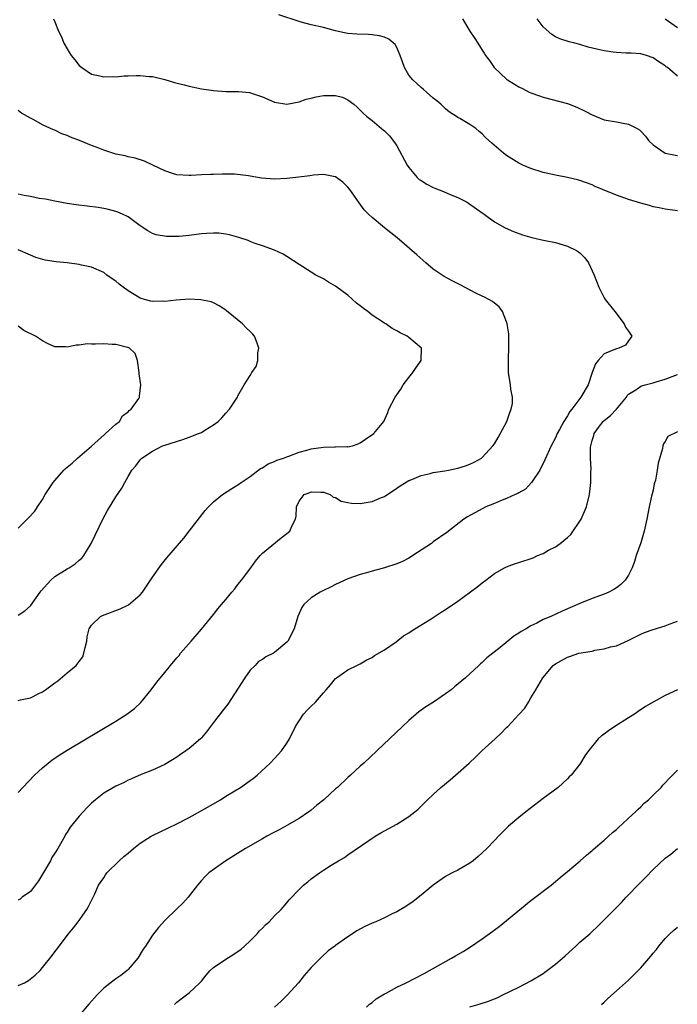
# Model space of a CAD drawing. Units: inches. Extents: x 2514000 to 2517000, y 1533000 to 1536000.
# Drawn here: x 2514681 to 2514789, y 1534393 to 1534555 of the extents above; entities that cross this region are included whole.
import ezdxf

# ---------------------------------------------------------------- set-up
doc = ezdxf.new("R2010")
doc.units = ezdxf.units.IN
doc.header["$MEASUREMENT"] = 0
doc.layers.add('LD25141533_10ft', color=93, linetype='Continuous')

msp = doc.modelspace()

# ---------------------------------------------------------------- linework, layer by layer
at = {"layer": 'LD25141533_10ft'}
for points, elevation in [([(2514686.76, 1534555), (2514687, 1534554.51), (2514687.62, 1534553), (2514688.07, 1534552.07), (2514688.48, 1534551), (2514689, 1534550.06), (2514689.42, 1534549.42), (2514689.68, 1534549), (2514690.29, 1534548.29), (2514691, 1534547.35), (2514691.43, 1534547), (2514693, 1534545.93), (2514694.35, 1534545.65), (2514695, 1534545.47), (2514696.46, 1534545.54), (2514697, 1534545.52), (2514698.35, 1534545.65), (2514699, 1534545.68), (2514700.3, 1534545.7), (2514701, 1534545.73), (2514702.43, 1534545.57), (2514703, 1534545.53), (2514705, 1534545.05), (2514706.58, 1534544.58), (2514708.17, 1534544.17), (2514709, 1534543.97), (2514711, 1534543.53), (2514713, 1534543.23), (2514715, 1534543.11), (2514717.09, 1534543.09), (2514718.91, 1534542.91), (2514721, 1534542.21), (2514722.38, 1534541.62), (2514723, 1534541.34), (2514725, 1534541.03), (2514727, 1534541.4), (2514728.18, 1534541.82), (2514729, 1534541.99), (2514729.81, 1534542.19), (2514731, 1534542.43), (2514731.59, 1534542.41), (2514733, 1534542.45), (2514734.15, 1534542.15), (2514735, 1534541.73), (2514735.97, 1534541), (2514736.54, 1534540.54), (2514737.53, 1534539.53), (2514738.11, 1534539), (2514739, 1534538.32), (2514740.54, 1534537), (2514740.8, 1534536.8), (2514741, 1534536.62), (2514741.8, 1534535.8), (2514742.69, 1534534.69), (2514743, 1534534.21), (2514744.73, 1534531), (2514745, 1534530.62), (2514746.38, 1534529), (2514746.69, 1534528.69), (2514747, 1534528.49), (2514747.92, 1534527.92), (2514749, 1534527.36), (2514749.27, 1534527.27), (2514750.69, 1534526.69), (2514751.79, 1534526.21), (2514753, 1534525.74), (2514754.44, 1534525), (2514754.79, 1534524.79), (2514757, 1534523.21), (2514757.32, 1534523), (2514759, 1534521.74), (2514760.76, 1534520.76), (2514762.13, 1534520.13), (2514763.59, 1534519.59), (2514765.15, 1534519.15), (2514765.86, 1534519), (2514766.77, 1534518.77), (2514767.31, 1534518.69), (2514769, 1534518.31), (2514771, 1534517.76), (2514772.47, 1534517), (2514772.8, 1534516.8), (2514773, 1534516.63), (2514773.84, 1534515.84), (2514774.41, 1534515), (2514775.38, 1534513), (2514776.1, 1534511), (2514777, 1534509.27), (2514777.18, 1534509), (2514778.75, 1534507), (2514780.28, 1534505), (2514780.47, 1534504.47), (2514781, 1534503.81), (2514781.3, 1534503.3), (2514781.55, 1534503), (2514781, 1534502.2), (2514780.47, 1534501.53), (2514779.4, 1534501), (2514779, 1534500.92), (2514778.83, 1534500.83), (2514777, 1534500.09), (2514775.99, 1534499), (2514775.57, 1534498.43), (2514775.03, 1534497), (2514774.38, 1534495), (2514773.19, 1534493), (2514773, 1534492.78), (2514771.69, 1534491), (2514771.37, 1534490.63), (2514771, 1534489.92), (2514770.39, 1534489), (2514769.68, 1534487.68), (2514769.28, 1534487), (2514769, 1534486.3), (2514768.29, 1534485), (2514767.27, 1534482.73), (2514766.43, 1534481), (2514765.11, 1534479), (2514764.09, 1534477.91), (2514763, 1534477.29), (2514762.83, 1534477.17), (2514762.4, 1534477), (2514761, 1534476.35), (2514759.99, 1534475.99), (2514759, 1534475.57), (2514757.58, 1534475), (2514755.91, 1534474.09), (2514755, 1534473.56), (2514754.62, 1534473.38), (2514754.02, 1534473), (2514751.2, 1534470.8), (2514749, 1534469.24), (2514748.68, 1534469), (2514745.67, 1534467), (2514745.26, 1534466.74), (2514745, 1534466.6), (2514743.93, 1534466.07), (2514743, 1534465.65), (2514741, 1534465), (2514739, 1534464.48), (2514738.25, 1534464.25), (2514737, 1534463.92), (2514735, 1534463.19), (2514733, 1534462.29), (2514732.18, 1534461.82), (2514731, 1534461.3), (2514730.47, 1534461), (2514729, 1534460.09), (2514727.8, 1534459), (2514727.48, 1534458.52), (2514726.8, 1534457), (2514726.23, 1534455), (2514725.16, 1534453), (2514725, 1534452.81), (2514723, 1534451.1), (2514722.83, 1534451), (2514721.58, 1534450.42), (2514721, 1534449.99), (2514720.36, 1534449.64), (2514719.8, 1534449), (2514719, 1534448.22), (2514718.14, 1534447), (2514715.32, 1534442.68), (2514714.44, 1534441.56), (2514713, 1534439.65), (2514712.49, 1534439), (2514711.86, 1534438.14), (2514711, 1534437.12), (2514710.87, 1534437), (2514709, 1534435.38), (2514708.46, 1534435), (2514707.58, 1534434.42), (2514707, 1534433.98), (2514705, 1534432.77), (2514703, 1534431.86), (2514701.13, 1534431.13), (2514699.58, 1534430.42), (2514699, 1534430.21), (2514698.22, 1534429.78), (2514697, 1534429.24), (2514695, 1534428.05), (2514693.68, 1534427), (2514693, 1534426.41), (2514692.28, 1534425.72), (2514691, 1534424.32), (2514689.52, 1534422.48), (2514689, 1534421.65), (2514688.73, 1534421.27), (2514688.62, 1534421), (2514688.17, 1534420.17), (2514687.47, 1534419), (2514687, 1534418.25), (2514686.49, 1534417.51), (2514686.26, 1534417), (2514685, 1534414.8), (2514684.3, 1534413.7), (2514683, 1534411.97), (2514681.65, 1534411), (2514681.3, 1534410.7), (2514681, 1534410.54)], 6760), ([(2514789, 1534523.55), (2514787, 1534523.79), (2514786.01, 1534524.01), (2514785, 1534524.21), (2514784.4, 1534524.4), (2514783, 1534524.77), (2514781, 1534525.39), (2514780.39, 1534525.61), (2514779, 1534526.08), (2514776.74, 1534527), (2514775.52, 1534527.52), (2514775, 1534527.78), (2514774.12, 1534528.12), (2514773, 1534528.5), (2514772.61, 1534528.61), (2514770.98, 1534528.98), (2514769, 1534529.37), (2514767, 1534529.83), (2514765, 1534530.45), (2514763.68, 1534531), (2514763, 1534531.33), (2514761, 1534532.62), (2514760.5, 1534533), (2514758.61, 1534534.61), (2514757.56, 1534535.56), (2514757, 1534536.17), (2514756.53, 1534536.53), (2514755.95, 1534537), (2514755, 1534537.7), (2514753.32, 1534538.68), (2514753, 1534538.85), (2514752.78, 1534539), (2514751.68, 1534539.68), (2514751, 1534540.26), (2514750.64, 1534540.64), (2514750.25, 1534541), (2514749.58, 1534541.58), (2514749, 1534542.02), (2514747.91, 1534543), (2514747.42, 1534543.42), (2514747, 1534543.72), (2514746.35, 1534544.35), (2514745.63, 1534545), (2514745, 1534545.79), (2514744.27, 1534547), (2514743.96, 1534547.96), (2514743.57, 1534549), (2514743, 1534550.31), (2514742.77, 1534550.77), (2514741.69, 1534551.69), (2514741, 1534551.97), (2514740.21, 1534552.21), (2514739, 1534552.37), (2514738.41, 1534552.41), (2514736.49, 1534552.49), (2514735, 1534552.61), (2514734.67, 1534552.67), (2514733, 1534553.03), (2514731, 1534553.6), (2514729, 1534554.04), (2514727.58, 1534554.42), (2514727, 1534554.54), (2514723.68, 1534555.68)], 6770), ([(2514753.78, 1534555), (2514754.96, 1534552.96), (2514755.8, 1534551.8), (2514756.31, 1534551), (2514757, 1534549.87), (2514757.36, 1534549.36), (2514757.57, 1534549), (2514758.18, 1534548.18), (2514758.98, 1534547), (2514761, 1534545.12), (2514761.15, 1534545), (2514762.31, 1534544.31), (2514763, 1534543.87), (2514763.59, 1534543.59), (2514764.69, 1534543), (2514765, 1534542.86), (2514766.39, 1534542.39), (2514767, 1534542.15), (2514771, 1534541.1), (2514772.52, 1534540.52), (2514773.87, 1534539.87), (2514775, 1534539.24), (2514777, 1534538.47), (2514779, 1534538.13), (2514780.11, 1534537.89), (2514781, 1534537.75), (2514782.42, 1534537), (2514782.79, 1534536.79), (2514783, 1534536.59), (2514783.76, 1534535.76), (2514784.3, 1534535), (2514785, 1534534.33), (2514787, 1534533), (2514788.67, 1534532.67), (2514789, 1534532.61)], 6780), ([(2514789, 1534545.63), (2514787.39, 1534547), (2514787.16, 1534547.16), (2514787, 1534547.29), (2514785.95, 1534547.95), (2514785, 1534548.61), (2514783.94, 1534549), (2514783, 1534549.26), (2514781.39, 1534549.39), (2514780.6, 1534549.4), (2514779, 1534549.48), (2514778.44, 1534549.56), (2514777, 1534549.74), (2514776, 1534550), (2514774.36, 1534550.36), (2514773, 1534550.78), (2514772.21, 1534551), (2514771.24, 1534551.24), (2514769.73, 1534551.73), (2514769, 1534552.07), (2514768.41, 1534552.41), (2514767, 1534553.71), (2514766.02, 1534555)], 6790), ([(2514787, 1534554.98), (2514789, 1534553.59)], 6800), ([(2514681, 1534428.18), (2514681.74, 1534429), (2514683.65, 1534431), (2514685, 1534432.24), (2514685.88, 1534433), (2514686.52, 1534433.48), (2514687.71, 1534434.29), (2514689, 1534435.1), (2514697, 1534439.85), (2514698.8, 1534441), (2514700.05, 1534441.95), (2514701.08, 1534442.92), (2514702.79, 1534445), (2514703.73, 1534446.27), (2514705, 1534447.86), (2514705.97, 1534449), (2514707, 1534450.27), (2514707.35, 1534450.65), (2514707.59, 1534451), (2514709.32, 1534453), (2514711.05, 1534454.95), (2514713, 1534457.36), (2514713.7, 1534458.3), (2514714.32, 1534459), (2514715, 1534459.84), (2514716.01, 1534461), (2514716.46, 1534461.54), (2514717, 1534462.26), (2514717.6, 1534463), (2514719.08, 1534465), (2514719.88, 1534466.12), (2514720.66, 1534467), (2514721, 1534467.41), (2514724.07, 1534469.93), (2514725, 1534470.61), (2514725.48, 1534471), (2514725.84, 1534471.84), (2514726.4, 1534473), (2514726.52, 1534473.48), (2514726.59, 1534475), (2514727, 1534475.93), (2514727.85, 1534477), (2514728.69, 1534477.31), (2514729, 1534477.46), (2514730.58, 1534477.42), (2514731, 1534477.43), (2514732.09, 1534477), (2514732.6, 1534476.6), (2514733, 1534476.54), (2514733.91, 1534475.91), (2514735, 1534475.74), (2514735.59, 1534475.59), (2514737, 1534475.57), (2514737.65, 1534475.65), (2514739, 1534475.86), (2514740.52, 1534476.52), (2514741, 1534476.71), (2514743, 1534478.06), (2514743.55, 1534478.45), (2514745, 1534479.32), (2514745.5, 1534479.5), (2514747, 1534480.15), (2514748.46, 1534480.46), (2514749, 1534480.61), (2514750.9, 1534480.9), (2514751.5, 1534481), (2514753, 1534481.32), (2514754.28, 1534481.72), (2514755, 1534481.98), (2514755.7, 1534482.3), (2514756.88, 1534483), (2514757, 1534483.09), (2514758.76, 1534485), (2514759, 1534485.32), (2514759.65, 1534486.35), (2514761.03, 1534489), (2514761.52, 1534490.48), (2514761.78, 1534491), (2514761.97, 1534491.97), (2514761.99, 1534493), (2514761.72, 1534494.28), (2514761.67, 1534495), (2514761.34, 1534497), (2514761.33, 1534498.67), (2514761.31, 1534499), (2514761.31, 1534499.31), (2514761.4, 1534501), (2514761.4, 1534503), (2514761.37, 1534503.37), (2514761.11, 1534505), (2514761, 1534505.34), (2514760.33, 1534507), (2514759.8, 1534507.8), (2514759, 1534508.39), (2514758.69, 1534508.69), (2514757.38, 1534509.38), (2514757, 1534509.53), (2514755.97, 1534510.03), (2514753.39, 1534511.39), (2514752.07, 1534512.07), (2514751, 1534512.67), (2514750.78, 1534512.78), (2514749, 1534513.99), (2514747.76, 1534515), (2514746.3, 1534516.3), (2514743.08, 1534519.08), (2514741, 1534520.76), (2514740.68, 1534521), (2514739, 1534522.41), (2514738.37, 1534523), (2514737.7, 1534523.7), (2514736.85, 1534524.85), (2514735.32, 1534527), (2514735, 1534527.39), (2514734.2, 1534528.2), (2514733, 1534529.08), (2514732.92, 1534529.08), (2514731, 1534529.5), (2514729.37, 1534529.37), (2514728.76, 1534529.24), (2514726.97, 1534529.03), (2514725, 1534528.83), (2514723, 1534528.72), (2514720.88, 1534528.88), (2514719, 1534529.2), (2514718.74, 1534529.26), (2514716.45, 1534529.54), (2514714.44, 1534529.56), (2514713, 1534529.49), (2514712.51, 1534529.49), (2514711, 1534529.43), (2514709.33, 1534529.33), (2514709, 1534529.32), (2514707, 1534529.41), (2514706.43, 1534529.57), (2514705, 1534530.06), (2514703.04, 1534531.04), (2514701.68, 1534531.68), (2514700.16, 1534532.16), (2514699, 1534532.39), (2514698.54, 1534532.54), (2514697, 1534532.84), (2514695, 1534533.48), (2514693.91, 1534533.91), (2514693, 1534534.22), (2514691.04, 1534535.04), (2514689.59, 1534535.59), (2514689, 1534535.88), (2514688.13, 1534536.13), (2514687, 1534536.73), (2514686.78, 1534536.78), (2514685, 1534537.65), (2514683.54, 1534538.46), (2514683, 1534538.72), (2514682.5, 1534539), (2514681.56, 1534539.56), (2514681, 1534539.96)], 6750), ([(2514681, 1534443.24), (2514681.35, 1534443.35), (2514683, 1534443.72), (2514684.4, 1534444.4), (2514685, 1534444.66), (2514685.48, 1534445), (2514687, 1534446.15), (2514687.5, 1534446.5), (2514689, 1534447.78), (2514690.47, 1534449), (2514691, 1534449.66), (2514691.58, 1534450.42), (2514691.76, 1534451), (2514691.95, 1534451.95), (2514692.23, 1534453), (2514692.3, 1534453.7), (2514692.64, 1534455), (2514693, 1534455.6), (2514694.49, 1534457), (2514694.82, 1534457.18), (2514697.71, 1534458.29), (2514699.05, 1534458.95), (2514701, 1534460.57), (2514701.38, 1534461), (2514703, 1534463.5), (2514704.47, 1534465.53), (2514705.36, 1534466.64), (2514708.11, 1534469.89), (2514709.03, 1534471), (2514711.61, 1534474.39), (2514712.16, 1534475), (2514713, 1534475.81), (2514714.46, 1534477), (2514715.99, 1534478.01), (2514717, 1534478.59), (2514717.55, 1534479), (2514719, 1534480), (2514720.69, 1534481.31), (2514721, 1534481.42), (2514721.92, 1534482.08), (2514723, 1534482.43), (2514723.37, 1534482.63), (2514724.44, 1534483), (2514725, 1534483.22), (2514725.32, 1534483.32), (2514727, 1534483.94), (2514728.29, 1534484.29), (2514729, 1534484.51), (2514731, 1534484.81), (2514732.86, 1534484.86), (2514733, 1534484.84), (2514734.89, 1534484.89), (2514735, 1534484.86), (2514735.74, 1534485), (2514736.69, 1534485.31), (2514737, 1534485.5), (2514737.88, 1534486.12), (2514739.09, 1534486.91), (2514739.25, 1534487), (2514740.9, 1534489), (2514741.53, 1534490.47), (2514741.72, 1534491), (2514742.73, 1534493), (2514743, 1534493.35), (2514743.68, 1534494.32), (2514744.09, 1534495), (2514745, 1534496.19), (2514745.66, 1534497), (2514746.18, 1534497.82), (2514747.01, 1534499), (2514747.08, 1534501), (2514745, 1534502.79), (2514744.73, 1534503), (2514743.55, 1534503.55), (2514743, 1534503.88), (2514742.26, 1534504.26), (2514741.2, 1534505), (2514741, 1534505.11), (2514739, 1534506.43), (2514738.27, 1534507), (2514737.54, 1534507.54), (2514737, 1534507.98), (2514736.41, 1534508.41), (2514735, 1534509.72), (2514734.25, 1534510.25), (2514733, 1534511.2), (2514731.84, 1534511.84), (2514731, 1534512.36), (2514729.77, 1534513), (2514729, 1534513.45), (2514727, 1534514.72), (2514725, 1534516.05), (2514724.4, 1534516.4), (2514723, 1534517.08), (2514721, 1534517.78), (2514719.82, 1534518.18), (2514719, 1534518.49), (2514718.65, 1534518.65), (2514717.16, 1534519.16), (2514715.6, 1534519.6), (2514715, 1534519.71), (2514713.86, 1534519.86), (2514713, 1534519.88), (2514711.83, 1534519.83), (2514711, 1534519.75), (2514709, 1534519.5), (2514707.34, 1534519.34), (2514707, 1534519.33), (2514705.31, 1534519.31), (2514703.58, 1534519.58), (2514703, 1534519.82), (2514702.24, 1534520.24), (2514701, 1534521.05), (2514699, 1534522.53), (2514698.07, 1534523), (2514697.33, 1534523.33), (2514697, 1534523.44), (2514695.77, 1534523.77), (2514695, 1534523.93), (2514694.08, 1534524.08), (2514690.5, 1534524.5), (2514689, 1534524.72), (2514687, 1534525.09), (2514685.45, 1534525.45), (2514684.43, 1534525.57), (2514683, 1534525.9), (2514681.98, 1534526.02), (2514681, 1534526.24)], 6740), ([(2514681, 1534457.22), (2514682.07, 1534457.93), (2514683, 1534458.8), (2514684.6, 1534461), (2514684.76, 1534461.24), (2514686.36, 1534463), (2514687, 1534463.59), (2514689, 1534464.83), (2514689.34, 1534465), (2514690.35, 1534465.65), (2514691, 1534466.25), (2514691.41, 1534466.59), (2514691.74, 1534467), (2514692.93, 1534469), (2514694.91, 1534473.09), (2514695.6, 1534474.4), (2514697, 1534476.65), (2514697.95, 1534478.05), (2514698.49, 1534479), (2514699, 1534479.96), (2514699.63, 1534481), (2514700.29, 1534481.71), (2514701, 1534482.73), (2514701.13, 1534482.87), (2514701.27, 1534483), (2514703, 1534484.14), (2514704.62, 1534485), (2514705, 1534485.14), (2514707.95, 1534486.05), (2514709, 1534486.4), (2514710.53, 1534487), (2514711, 1534487.21), (2514711.59, 1534487.59), (2514713, 1534488.42), (2514713.73, 1534489), (2514714.38, 1534489.62), (2514715, 1534490.35), (2514715.62, 1534491), (2514716.92, 1534493), (2514717, 1534493.21), (2514718.02, 1534495), (2514719, 1534496.56), (2514719.25, 1534497), (2514719.97, 1534498.03), (2514720.24, 1534499), (2514720.26, 1534500.26), (2514720.43, 1534501), (2514720.14, 1534501.86), (2514719.7, 1534503), (2514719.38, 1534503.38), (2514719, 1534503.77), (2514718.34, 1534504.34), (2514717.74, 1534505), (2514715.13, 1534507.13), (2514715, 1534507.24), (2514713.94, 1534507.94), (2514713, 1534508.42), (2514712.6, 1534508.6), (2514710.93, 1534508.93), (2514709.03, 1534509.03), (2514706.9, 1534508.9), (2514705, 1534508.68), (2514704.7, 1534508.7), (2514703, 1534508.68), (2514702.73, 1534508.73), (2514701.66, 1534509), (2514701, 1534509.21), (2514699, 1534510.43), (2514698.17, 1534511), (2514697.53, 1534511.53), (2514697, 1534512.01), (2514696.37, 1534512.37), (2514695.53, 1534513), (2514695, 1534513.42), (2514693, 1534514.3), (2514691.36, 1534514.64), (2514691, 1534514.73), (2514689, 1534514.98), (2514687.19, 1534515.19), (2514685.44, 1534515.44), (2514683.87, 1534515.87), (2514683, 1534516.24), (2514681, 1534517.14)], 6730), ([(2514681, 1534471.49), (2514682.47, 1534473), (2514682.75, 1534473.25), (2514683.71, 1534474.29), (2514684.14, 1534475), (2514685, 1534476.23), (2514685.44, 1534477), (2514686.73, 1534479), (2514687, 1534479.34), (2514688.45, 1534481), (2514688.72, 1534481.28), (2514689, 1534481.52), (2514689.82, 1534482.18), (2514690.7, 1534483), (2514693, 1534484.96), (2514695.13, 1534486.87), (2514695.31, 1534487), (2514697, 1534488.54), (2514697.59, 1534489), (2514698.09, 1534489.91), (2514699, 1534490.58), (2514699.19, 1534490.81), (2514699.51, 1534491), (2514700.76, 1534492.76), (2514700.89, 1534493), (2514700.88, 1534493.12), (2514701.11, 1534495), (2514700.8, 1534496.8), (2514700.79, 1534497), (2514700.52, 1534499), (2514700.15, 1534500.15), (2514699.24, 1534501), (2514699, 1534501.1), (2514698.89, 1534501.11), (2514697, 1534501.59), (2514696.41, 1534501.59), (2514695, 1534501.72), (2514693.68, 1534501.68), (2514693, 1534501.68), (2514692.3, 1534501.7), (2514691, 1534501.5), (2514690.47, 1534501.53), (2514689, 1534501.19), (2514688.77, 1534501.23), (2514687, 1534501.22), (2514685.8, 1534501.8), (2514685, 1534502.2), (2514683.84, 1534503), (2514681.91, 1534503.91), (2514681, 1534504.6)], 6720), ([(2514681, 1534396.53), (2514682.01, 1534397), (2514682.66, 1534397.34), (2514683.79, 1534398.21), (2514684.57, 1534399), (2514685, 1534399.5), (2514686.55, 1534401.45), (2514687, 1534402.07), (2514687.41, 1534402.59), (2514687.68, 1534403), (2514689.22, 1534405), (2514690.03, 1534405.97), (2514690.82, 1534407), (2514692.26, 1534409), (2514692.49, 1534409.51), (2514693, 1534410.45), (2514693.18, 1534410.82), (2514693.54, 1534411.54), (2514694.16, 1534413), (2514695, 1534414.21), (2514695.3, 1534414.7), (2514695.54, 1534415), (2514697.55, 1534417), (2514698.31, 1534417.69), (2514699, 1534418.23), (2514699.9, 1534419), (2514701, 1534419.85), (2514702.79, 1534421), (2514703, 1534421.12), (2514704.26, 1534421.74), (2514707, 1534423.04), (2514709, 1534424.07), (2514710.88, 1534425.12), (2514714.12, 1534427), (2514715, 1534427.56), (2514717.4, 1534429), (2514719, 1534430.12), (2514719.5, 1534430.49), (2514720.14, 1534431), (2514722.29, 1534433), (2514723, 1534433.73), (2514724.14, 1534435), (2514725, 1534436.26), (2514725.42, 1534437), (2514726.43, 1534439), (2514727, 1534439.94), (2514727.75, 1534441), (2514728.33, 1534441.67), (2514729, 1534442.35), (2514729.7, 1534443), (2514731, 1534444.5), (2514731.46, 1534445), (2514732.18, 1534445.82), (2514733, 1534446.89), (2514733.15, 1534447), (2514735, 1534448.28), (2514736.45, 1534449), (2514737, 1534449.26), (2514738.1, 1534449.9), (2514739, 1534450.31), (2514739.38, 1534450.62), (2514741, 1534451.54), (2514742.89, 1534452.89), (2514744.12, 1534453.88), (2514745, 1534454.37), (2514745.36, 1534454.64), (2514745.97, 1534455), (2514748.67, 1534456.67), (2514750.27, 1534457.73), (2514751, 1534458.18), (2514753, 1534459.52), (2514756.15, 1534461.85), (2514757, 1534462.55), (2514757.59, 1534463), (2514759, 1534464.05), (2514760.65, 1534465), (2514761, 1534465.18), (2514762.33, 1534465.67), (2514763, 1534465.88), (2514765.34, 1534466.66), (2514766.07, 1534467), (2514767, 1534467.38), (2514767.88, 1534467.88), (2514769, 1534468.45), (2514769.78, 1534469), (2514771, 1534469.99), (2514771.54, 1534470.46), (2514773.2, 1534473), (2514774.1, 1534475), (2514774.6, 1534477), (2514774.81, 1534479), (2514774.81, 1534480.81), (2514774.84, 1534481.16), (2514774.77, 1534483), (2514774.78, 1534484.78), (2514774.8, 1534485), (2514775, 1534485.86), (2514775.28, 1534486.72), (2514775.33, 1534487), (2514776.24, 1534488.24), (2514776.82, 1534489), (2514777, 1534489.16), (2514778.05, 1534489.95), (2514779, 1534491), (2514780.65, 1534493), (2514780.76, 1534493.24), (2514781, 1534493.48), (2514782.2, 1534494.2), (2514783, 1534494.76), (2514783.17, 1534494.83), (2514783.72, 1534495), (2514785, 1534495.34), (2514785.51, 1534495.51), (2514787, 1534495.94), (2514788.55, 1534496.55), (2514789, 1534496.7)], 6770), ([(2514789, 1534487.29), (2514787.45, 1534486.55), (2514787, 1534485.71), (2514786.69, 1534485.31), (2514786.6, 1534485), (2514786.56, 1534484.56), (2514785.84, 1534482.16), (2514785.7, 1534481), (2514785.38, 1534479.38), (2514785.21, 1534478.79), (2514785, 1534477.74), (2514784.84, 1534477.16), (2514784.77, 1534476.77), (2514784.36, 1534475), (2514783.96, 1534473), (2514783.53, 1534471), (2514783, 1534469.12), (2514782.25, 1534467), (2514781.97, 1534466.03), (2514781.57, 1534465), (2514781, 1534463.82), (2514780.46, 1534463), (2514779.72, 1534462.28), (2514779, 1534461.75), (2514778.56, 1534461.44), (2514777.74, 1534461), (2514777, 1534460.68), (2514775, 1534459.96), (2514773, 1534459.18), (2514770.12, 1534457.88), (2514768.25, 1534457), (2514767, 1534456.51), (2514765.95, 1534455.95), (2514765, 1534455.5), (2514764.2, 1534455), (2514763.4, 1534454.59), (2514763, 1534454.28), (2514762.18, 1534453.82), (2514761.23, 1534453), (2514759.96, 1534451.96), (2514757.76, 1534450.24), (2514757, 1534449.46), (2514756.74, 1534449.26), (2514756.44, 1534449), (2514754.25, 1534447), (2514752.49, 1534445.51), (2514751.91, 1534445), (2514751, 1534444.34), (2514749.02, 1534443), (2514747.77, 1534442.23), (2514746.62, 1534441.38), (2514746.17, 1534441), (2514745, 1534439.97), (2514743.97, 1534439), (2514739.77, 1534435), (2514737.6, 1534433), (2514737, 1534432.47), (2514735.43, 1534431), (2514735, 1534430.63), (2514733.29, 1534429), (2514733, 1534428.76), (2514731.08, 1534427), (2514729.91, 1534426.09), (2514729, 1534425.28), (2514728.62, 1534425), (2514727, 1534423.9), (2514725, 1534422.76), (2514723.87, 1534422.13), (2514723, 1534421.69), (2514721.72, 1534421), (2514721, 1534420.6), (2514718.25, 1534419), (2514715.01, 1534417), (2514712.25, 1534415), (2514711.62, 1534414.38), (2514711, 1534413.73), (2514710.35, 1534413), (2514708.86, 1534411), (2514707.99, 1534410.01), (2514707, 1534409.09), (2514705, 1534407.17), (2514703.96, 1534406.04), (2514703, 1534404.78), (2514701.84, 1534403), (2514701.49, 1534402.51), (2514700.57, 1534401), (2514699, 1534399.16), (2514698.85, 1534399), (2514697.83, 1534398.17), (2514697, 1534397.65), (2514695, 1534396.08), (2514693.95, 1534395), (2514693.51, 1534394.49), (2514693, 1534393.96), (2514692.54, 1534393.46), (2514691, 1534391.6)], 6780), ([(2514706.58, 1534393.42), (2514707, 1534393.82), (2514707.67, 1534394.33), (2514709, 1534395.32), (2514710.76, 1534397), (2514711, 1534397.26), (2514711.78, 1534398.22), (2514712.46, 1534399), (2514713, 1534399.49), (2514715, 1534400.87), (2514716.34, 1534401.66), (2514717.51, 1534402.49), (2514718.07, 1534403), (2514719, 1534403.86), (2514720.12, 1534405), (2514720.52, 1534405.48), (2514721, 1534405.94), (2514721.52, 1534406.48), (2514722.11, 1534407), (2514723, 1534407.95), (2514724.06, 1534409), (2514725, 1534410.1), (2514725.4, 1534410.6), (2514727, 1534412.29), (2514727.76, 1534413), (2514728.46, 1534413.54), (2514729, 1534414.02), (2514730.34, 1534415), (2514731, 1534415.44), (2514732.25, 1534416.25), (2514733.47, 1534417), (2514734.46, 1534417.54), (2514735, 1534417.95), (2514739.5, 1534421), (2514740.43, 1534421.57), (2514743.02, 1534423), (2514745, 1534424.22), (2514745.98, 1534425), (2514746.54, 1534425.46), (2514747.54, 1534426.46), (2514748.07, 1534427), (2514749, 1534427.84), (2514750.24, 1534429), (2514751.75, 1534430.25), (2514752.62, 1534431), (2514754.85, 1534433), (2514755.97, 1534434.03), (2514756.96, 1534435), (2514759.12, 1534437), (2514760.11, 1534437.89), (2514761, 1534438.82), (2514761.19, 1534439), (2514763, 1534440.97), (2514764, 1534442), (2514764.6, 1534443), (2514765, 1534443.71), (2514765.82, 1534445), (2514766.96, 1534447), (2514768.62, 1534449), (2514769, 1534449.27), (2514771, 1534450.34), (2514771.47, 1534450.53), (2514772.86, 1534451), (2514775, 1534451.37), (2514775.49, 1534451.49), (2514777, 1534451.72), (2514778.04, 1534452.04), (2514779, 1534452.24), (2514780.91, 1534453.09), (2514783, 1534454.14), (2514783.61, 1534454.39), (2514785, 1534454.91), (2514787, 1534455.49), (2514787.81, 1534455.81), (2514789, 1534456.24)], 6790), ([(2514789, 1534445.03), (2514787, 1534444.08), (2514785.01, 1534442.99), (2514783.75, 1534442.25), (2514782.55, 1534441.45), (2514781.95, 1534441), (2514781, 1534440.39), (2514778.76, 1534439), (2514777.69, 1534438.31), (2514777, 1534437.76), (2514776.56, 1534437.44), (2514776.03, 1534437), (2514774.43, 1534435), (2514773.84, 1534434.16), (2514773.13, 1534433), (2514773, 1534432.82), (2514771.57, 1534431), (2514771.28, 1534430.72), (2514771, 1534430.43), (2514769.45, 1534429), (2514767, 1534427.2), (2514764.14, 1534425), (2514763, 1534424.08), (2514761.34, 1534422.66), (2514760.31, 1534421.69), (2514759.67, 1534421), (2514759, 1534420.33), (2514757.75, 1534419), (2514757, 1534418.26), (2514756.34, 1534417.66), (2514755.54, 1534417), (2514755, 1534416.57), (2514753, 1534415.42), (2514752.1, 1534415), (2514751.37, 1534414.63), (2514751, 1534414.4), (2514749, 1534413.01), (2514747, 1534411.33), (2514745.68, 1534410.32), (2514744.52, 1534409.48), (2514743, 1534408.61), (2514742.26, 1534408.26), (2514741, 1534407.62), (2514739.61, 1534407), (2514739, 1534406.75), (2514737.81, 1534406.19), (2514736.49, 1534405.51), (2514735.75, 1534405), (2514735, 1534404.54), (2514733, 1534403.1), (2514732.89, 1534403), (2514731.8, 1534402.2), (2514730.74, 1534401.26), (2514729, 1534399.49), (2514727.82, 1534398.18), (2514726.89, 1534397), (2514725.06, 1534394.94), (2514724.05, 1534393.95), (2514723, 1534392.96)], 6800), ([(2514738.06, 1534393), (2514738.53, 1534393.47), (2514739, 1534393.74), (2514739.65, 1534394.35), (2514741, 1534395.15), (2514741.29, 1534395.29), (2514743, 1534396.28), (2514744.58, 1534397), (2514747.5, 1534398.5), (2514751.99, 1534401), (2514752.62, 1534401.38), (2514753, 1534401.62), (2514753.89, 1534402.11), (2514755.1, 1534402.9), (2514757, 1534404.19), (2514758.14, 1534405), (2514759.78, 1534406.22), (2514761, 1534407.2), (2514765, 1534410.48), (2514768.31, 1534413), (2514769, 1534413.56), (2514769.76, 1534414.24), (2514770.74, 1534415), (2514771, 1534415.24), (2514773.08, 1534417), (2514774.08, 1534417.92), (2514775, 1534418.65), (2514775.17, 1534418.83), (2514777, 1534420.38), (2514778.37, 1534421.63), (2514779, 1534422.13), (2514779.43, 1534422.57), (2514779.94, 1534423), (2514781, 1534423.95), (2514782.11, 1534425), (2514782.54, 1534425.46), (2514783, 1534425.84), (2514783.57, 1534426.43), (2514784.24, 1534427), (2514785, 1534427.74), (2514786.33, 1534429), (2514786.63, 1534429.37), (2514787, 1534429.75), (2514787.58, 1534430.42), (2514788.18, 1534431), (2514789, 1534431.84)], 6810), ([(2514755, 1534393.02), (2514756.54, 1534393.46), (2514758.04, 1534393.96), (2514759, 1534394.33), (2514759.47, 1534394.53), (2514760.38, 1534395), (2514763, 1534396.25), (2514765, 1534397.29), (2514767, 1534398.52), (2514767.28, 1534398.72), (2514769, 1534400.01), (2514770.18, 1534401), (2514770.59, 1534401.41), (2514772.34, 1534403), (2514773, 1534403.66), (2514774.62, 1534405), (2514775, 1534405.38), (2514775.87, 1534406.13), (2514776.69, 1534407), (2514778.67, 1534409), (2514778.84, 1534409.16), (2514779.84, 1534410.16), (2514780.61, 1534411), (2514781, 1534411.39), (2514782.52, 1534413), (2514783.76, 1534414.24), (2514785, 1534415.53), (2514787, 1534417.41), (2514787.92, 1534418.08), (2514789, 1534418.99)], 6820), ([(2514776.58, 1534393.42), (2514777, 1534393.79), (2514777.61, 1534394.39), (2514779, 1534395.65), (2514780.5, 1534397), (2514781, 1534397.43), (2514783, 1534399.46), (2514784.64, 1534401.36), (2514785, 1534401.82), (2514785.55, 1534402.45), (2514785.97, 1534403), (2514787, 1534404.24), (2514787.74, 1534405), (2514788.4, 1534405.6), (2514789, 1534406.12)], 6830)]:
    msp.add_lwpolyline(points, dxfattribs=dict(at, elevation=elevation))

doc.saveas('drawing.dxf')
